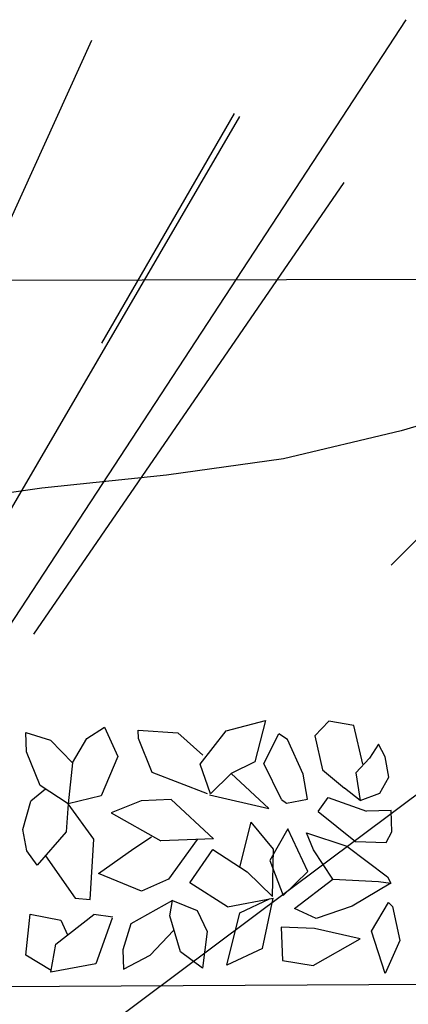
# Model space of a CAD drawing. Units: centimetres. Extents: x 113246 to 113480, y -71742 to -71576.
# Drawn here: x 113304 to 113305, y -71721 to -71718 of the extents above; entities that cross this region are included whole.
import ezdxf

# ---------------------------------------------------------------- set-up
doc = ezdxf.new("R2010")
doc.units = ezdxf.units.CM
doc.header["$LTSCALE"] = 1270
doc.layers.add('ALBERI CHIOME', color=7, linetype='Continuous', true_color=0x004c13)
for name, color, linetype in [('CURVE', 252, 'Continuous'), ('FLORA', 3, 'Continuous'), ('PERCORSI-MURETTI', 251, 'Continuous')]:
    doc.layers.add(name, color=color, linetype=linetype)

# ---------------------------------------------------------------- blocks, each defined once
blk = doc.blocks.new('TASSO')
at = {"layer": 'FLORA', "color": 108, "true_color": 0x004c13}
for p, q in [((13.482, 20.616), (71.79, 109.775)), ((41.409, 91.023), (49.276, 108.316)), ((50, 86.603), (59.499, 103.055)), ((25.728, 44.195), (59.869, 102.841)), ((45.125, 65.75), (67.336, 98.114)), ((70.711, 70.711), (84.144, 84.144)), ((19.721, 14.762), (105.005, 78.601))]:
    blk.add_line(p, q, dxfattribs=at)

msp = doc.modelspace()

# ---------------------------------------------------------------- linework, layer by layer
at = {"layer": 'ALBERI CHIOME'}
for p, q in [((113303.9173, -71720.2677), (113303.9682, -71720.2349)), ((113303.9173, -71720.2677), (113303.9682, -71720.2349)), ((113303.9173, -71720.2677), (113303.9682, -71720.2349)), ((113303.9682, -71720.2349), (113304.0064, -71720.3195)), ((113303.9682, -71720.2349), (113304.0064, -71720.3195)), ((113303.9682, -71720.2349), (113304.0064, -71720.3195)), ((113304.3166, -71720.2454), (113304.4285, -71720.2162)), ((113304.3166, -71720.2454), (113304.4285, -71720.2162)), ((113304.3166, -71720.2454), (113304.4285, -71720.2162)), ((113304.4285, -71720.2162), (113304.3985, -71720.3344)), ((113304.4285, -71720.2162), (113304.3985, -71720.3344)), ((113304.4285, -71720.2162), (113304.3985, -71720.3344)), ((113304.6103, -71720.218), (113304.5703, -71720.2597)), ((113304.6103, -71720.218), (113304.5703, -71720.2597)), ((113304.6103, -71720.218), (113304.5703, -71720.2597)), ((113304.6822, -71720.2305), (113304.6103, -71720.218)), ((113304.6822, -71720.2305), (113304.6103, -71720.218)), ((113304.6822, -71720.2305), (113304.6103, -71720.218)), ((113304.7078, -71720.3415), (113304.6822, -71720.2305)), ((113304.7078, -71720.3415), (113304.6822, -71720.2305)), ((113304.7078, -71720.3415), (113304.6822, -71720.2305)), ((113303.7449, -71720.3055), (113303.7426, -71720.2502)), ((113303.7426, -71720.2502), (113303.8131, -71720.272)), ((113303.7449, -71720.3055), (113303.7426, -71720.2502)), ((113303.7426, -71720.2502), (113303.8131, -71720.272)), ((113303.7449, -71720.3055), (113303.7426, -71720.2502)), ((113303.7426, -71720.2502), (113303.8131, -71720.272)), ((113303.8767, -71720.3371), (113303.9173, -71720.2677)), ((113303.8767, -71720.3371), (113303.9173, -71720.2677)), ((113303.8767, -71720.3371), (113303.9173, -71720.2677)), ((113304.0652, -71720.2679), (113304.0642, -71720.2433)), ((113304.0642, -71720.2433), (113304.1776, -71720.251)), ((113304.0652, -71720.2679), (113304.0642, -71720.2433)), ((113304.0642, -71720.2433), (113304.1776, -71720.251)), ((113304.0652, -71720.2679), (113304.0642, -71720.2433)), ((113304.0642, -71720.2433), (113304.1776, -71720.251)), ((113304.104, -71720.3649), (113304.0652, -71720.2679)), ((113304.104, -71720.3649), (113304.0652, -71720.2679)), ((113304.104, -71720.3649), (113304.0652, -71720.2679)), ((113304.1776, -71720.251), (113304.2499, -71720.3158)), ((113304.1776, -71720.251), (113304.2499, -71720.3158)), ((113304.1776, -71720.251), (113304.2499, -71720.3158)), ((113304.2422, -71720.3408), (113304.3166, -71720.2454)), ((113304.2422, -71720.3408), (113304.3166, -71720.2454)), ((113304.2422, -71720.3408), (113304.3166, -71720.2454)), ((113304.4244, -71720.3389), (113304.4675, -71720.2547)), ((113304.4244, -71720.3389), (113304.4675, -71720.2547)), ((113304.4244, -71720.3389), (113304.4675, -71720.2547)), ((113304.4915, -71720.2703), (113304.4675, -71720.2547)), ((113304.4915, -71720.2703), (113304.4675, -71720.2547)), ((113304.4915, -71720.2703), (113304.4675, -71720.2547)), ((113304.5703, -71720.2597), (113304.5917, -71720.3574)), ((113304.5703, -71720.2597), (113304.5917, -71720.3574)), ((113304.5703, -71720.2597), (113304.5917, -71720.3574)), ((113303.8131, -71720.272), (113303.8767, -71720.3371)), ((113303.8131, -71720.272), (113303.8767, -71720.3371)), ((113303.8131, -71720.272), (113303.8767, -71720.3371)), ((113304.5364, -71720.3695), (113304.4915, -71720.2703)), ((113304.5364, -71720.3695), (113304.4915, -71720.2703)), ((113304.5364, -71720.3695), (113304.4915, -71720.2703)), ((113304.7523, -71720.284), (113304.7265, -71720.3243)), ((113304.7523, -71720.284), (113304.7265, -71720.3243)), ((113304.7523, -71720.284), (113304.7265, -71720.3243)), ((113304.7712, -71720.3202), (113304.7523, -71720.284)), ((113304.7712, -71720.3202), (113304.7523, -71720.284)), ((113304.7712, -71720.3202), (113304.7523, -71720.284)), ((113303.7836, -71720.4025), (113303.7449, -71720.3055)), ((113303.7836, -71720.4025), (113303.7449, -71720.3055)), ((113303.7836, -71720.4025), (113303.7449, -71720.3055)), ((113304.0064, -71720.3195), (113303.9588, -71720.4323)), ((113304.0064, -71720.3195), (113303.9588, -71720.4323)), ((113304.0064, -71720.3195), (113303.9588, -71720.4323)), ((113304.7265, -71720.3243), (113304.6877, -71720.3658)), ((113304.7265, -71720.3243), (113304.6877, -71720.3658)), ((113304.7265, -71720.3243), (113304.6877, -71720.3658)), ((113304.7824, -71720.3782), (113304.7712, -71720.3202)), ((113304.7824, -71720.3782), (113304.7712, -71720.3202)), ((113304.7824, -71720.3782), (113304.7712, -71720.3202)), ((113303.8767, -71720.3371), (113303.864, -71720.4547)), ((113303.8767, -71720.3371), (113303.864, -71720.4547)), ((113303.8767, -71720.3371), (113303.864, -71720.4547)), ((113304.2717, -71720.4258), (113304.2422, -71720.3408)), ((113304.2717, -71720.4258), (113304.2422, -71720.3408)), ((113304.2717, -71720.4258), (113304.2422, -71720.3408)), ((113304.3985, -71720.3344), (113304.3303, -71720.368)), ((113304.3985, -71720.3344), (113304.3303, -71720.368)), ((113304.3985, -71720.3344), (113304.3303, -71720.368)), ((113304.4751, -71720.4427), (113304.4244, -71720.3389)), ((113304.4751, -71720.4427), (113304.4244, -71720.3389)), ((113304.4751, -71720.4427), (113304.4244, -71720.3389)), ((113304.263, -71720.4261), (113304.104, -71720.3649)), ((113304.263, -71720.4261), (113304.104, -71720.3649)), ((113304.263, -71720.4261), (113304.104, -71720.3649)), ((113304.3303, -71720.368), (113304.2717, -71720.4258)), ((113304.3303, -71720.368), (113304.2717, -71720.4258)), ((113304.3303, -71720.368), (113304.2717, -71720.4258)), ((113304.4387, -71720.4683), (113304.3303, -71720.368)), ((113304.4387, -71720.4683), (113304.3303, -71720.368)), ((113304.4387, -71720.4683), (113304.3303, -71720.368)), ((113304.5495, -71720.4411), (113304.5364, -71720.3695)), ((113304.5495, -71720.4411), (113304.5364, -71720.3695)), ((113304.5495, -71720.4411), (113304.5364, -71720.3695)), ((113304.5917, -71720.3574), (113304.6547, -71720.4102)), ((113304.5917, -71720.3574), (113304.6547, -71720.4102)), ((113304.5917, -71720.3574), (113304.6547, -71720.4102)), ((113304.6877, -71720.3658), (113304.6996, -71720.4454)), ((113304.6877, -71720.3658), (113304.6996, -71720.4454)), ((113304.6877, -71720.3658), (113304.6996, -71720.4454)), ((113304.7568, -71720.4246), (113304.7824, -71720.3782)), ((113304.7568, -71720.4246), (113304.7824, -71720.3782)), ((113304.7568, -71720.4246), (113304.7824, -71720.3782)), ((113303.864, -71720.4547), (113303.7836, -71720.4025)), ((113303.864, -71720.4547), (113303.7836, -71720.4025)), ((113303.864, -71720.4547), (113303.7836, -71720.4025)), ((113303.7991, -71720.4125), (113303.7574, -71720.447)), ((113303.7991, -71720.4125), (113303.7574, -71720.447)), ((113303.7991, -71720.4125), (113303.7574, -71720.447)), ((113303.9588, -71720.4323), (113303.864, -71720.4547)), ((113303.9588, -71720.4323), (113303.864, -71720.4547)), ((113303.9588, -71720.4323), (113303.864, -71720.4547)), ((113304.2687, -71720.4288), (113304.4387, -71720.4683)), ((113304.2687, -71720.4288), (113304.4387, -71720.4683)), ((113304.2687, -71720.4288), (113304.4387, -71720.4683)), ((113304.5793, -71720.4768), (113304.6083, -71720.4371)), ((113304.5793, -71720.4768), (113304.6083, -71720.4371)), ((113304.5793, -71720.4768), (113304.6083, -71720.4371)), ((113304.6083, -71720.4371), (113304.7183, -71720.4754)), ((113304.6083, -71720.4371), (113304.7183, -71720.4754)), ((113304.6083, -71720.4371), (113304.7183, -71720.4754)), ((113304.6996, -71720.4454), (113304.6547, -71720.4102)), ((113304.6996, -71720.4454), (113304.6547, -71720.4102)), ((113304.6996, -71720.4454), (113304.6547, -71720.4102)), ((113304.6996, -71720.4454), (113304.7568, -71720.4246)), ((113304.6996, -71720.4454), (113304.7568, -71720.4246)), ((113304.6996, -71720.4454), (113304.7568, -71720.4246)), ((113303.7346, -71720.528), (113303.7574, -71720.447)), ((113303.7346, -71720.528), (113303.7574, -71720.447)), ((113303.7346, -71720.528), (113303.7574, -71720.447)), ((113303.864, -71720.4547), (113303.8586, -71720.535)), ((113303.864, -71720.4547), (113303.8586, -71720.535)), ((113303.864, -71720.4547), (113303.8586, -71720.535)), ((113303.9378, -71720.5564), (113303.864, -71720.4547)), ((113303.9378, -71720.5564), (113303.864, -71720.4547)), ((113303.9378, -71720.5564), (113303.864, -71720.4547)), ((113304.0725, -71720.4462), (113303.9869, -71720.4805)), ((113304.0725, -71720.4462), (113303.9869, -71720.4805)), ((113304.0725, -71720.4462), (113303.9869, -71720.4805)), ((113304.1593, -71720.4427), (113304.0725, -71720.4462)), ((113304.1593, -71720.4427), (113304.0725, -71720.4462)), ((113304.1593, -71720.4427), (113304.0725, -71720.4462)), ((113304.2805, -71720.5548), (113304.1593, -71720.4427)), ((113304.2805, -71720.5548), (113304.1593, -71720.4427)), ((113304.2805, -71720.5548), (113304.1593, -71720.4427)), ((113304.4751, -71720.4427), (113304.4887, -71720.4531)), ((113304.4751, -71720.4427), (113304.4887, -71720.4531)), ((113304.4751, -71720.4427), (113304.4887, -71720.4531)), ((113304.4887, -71720.4531), (113304.5495, -71720.4411)), ((113304.4887, -71720.4531), (113304.5495, -71720.4411)), ((113304.4887, -71720.4531), (113304.5495, -71720.4411)), ((113303.9869, -71720.4805), (113304.1293, -71720.5609)), ((113303.9869, -71720.4805), (113304.1293, -71720.5609)), ((113303.9869, -71720.4805), (113304.1293, -71720.5609)), ((113304.5793, -71720.4768), (113304.687, -71720.5629)), ((113304.5793, -71720.4768), (113304.687, -71720.5629)), ((113304.5793, -71720.4768), (113304.687, -71720.5629)), ((113304.7886, -71720.4735), (113304.7183, -71720.4754)), ((113304.7886, -71720.4735), (113304.7183, -71720.4754)), ((113304.7886, -71720.4735), (113304.7183, -71720.4754)), ((113304.7911, -71720.535), (113304.7886, -71720.4735)), ((113304.7911, -71720.535), (113304.7886, -71720.4735)), ((113304.7911, -71720.535), (113304.7886, -71720.4735)), ((113304.3555, -71720.6358), (113304.3881, -71720.5073)), ((113304.3555, -71720.6358), (113304.3881, -71720.5073)), ((113304.3555, -71720.6358), (113304.3881, -71720.5073)), ((113304.4522, -71720.5848), (113304.3881, -71720.5073)), ((113304.4522, -71720.5848), (113304.3881, -71720.5073)), ((113304.4522, -71720.5848), (113304.3881, -71720.5073)), ((113303.7458, -71720.5892), (113303.7346, -71720.528)), ((113303.7458, -71720.5892), (113303.7346, -71720.528)), ((113303.7458, -71720.5892), (113303.7346, -71720.528)), ((113303.8586, -71720.535), (113303.7755, -71720.6307)), ((113303.8586, -71720.535), (113303.7755, -71720.6307)), ((113303.8586, -71720.535), (113303.7755, -71720.6307)), ((113304.0519, -71720.5825), (113304.1028, -71720.5497)), ((113304.0519, -71720.5825), (113304.1028, -71720.5497)), ((113304.0519, -71720.5825), (113304.1028, -71720.5497)), ((113304.4933, -71720.5267), (113304.441, -71720.6175)), ((113304.4933, -71720.5267), (113304.441, -71720.6175)), ((113304.4933, -71720.5267), (113304.441, -71720.6175)), ((113304.5499, -71720.6485), (113304.4933, -71720.5267)), ((113304.5499, -71720.6485), (113304.4933, -71720.5267)), ((113304.5499, -71720.6485), (113304.4933, -71720.5267)), ((113304.5662, -71720.5863), (113304.5468, -71720.5378)), ((113304.5468, -71720.5378), (113304.6615, -71720.5763)), ((113304.5662, -71720.5863), (113304.5468, -71720.5378)), ((113304.5468, -71720.5378), (113304.6615, -71720.5763)), ((113304.5662, -71720.5863), (113304.5468, -71720.5378)), ((113304.5468, -71720.5378), (113304.6615, -71720.5763)), ((113304.7741, -71720.5655), (113304.7911, -71720.535)), ((113304.7741, -71720.5655), (113304.7911, -71720.535)), ((113304.7741, -71720.5655), (113304.7911, -71720.535)), ((113303.9274, -71720.7293), (113303.9378, -71720.5564)), ((113303.9274, -71720.7293), (113303.9378, -71720.5564)), ((113303.9274, -71720.7293), (113303.9378, -71720.5564)), ((113304.2805, -71720.5548), (113304.1293, -71720.5609)), ((113304.2805, -71720.5548), (113304.1293, -71720.5609)), ((113304.2805, -71720.5548), (113304.1293, -71720.5609)), ((113304.2335, -71720.5567), (113304.1512, -71720.6709)), ((113304.2335, -71720.5567), (113304.1512, -71720.6709)), ((113304.2335, -71720.5567), (113304.1512, -71720.6709)), ((113304.6615, -71720.5763), (113304.7781, -71720.6639)), ((113304.6615, -71720.5763), (113304.7781, -71720.6639)), ((113304.6615, -71720.5763), (113304.7781, -71720.6639)), ((113304.687, -71720.5629), (113304.7741, -71720.5655)), ((113304.687, -71720.5629), (113304.7741, -71720.5655)), ((113304.687, -71720.5629), (113304.7741, -71720.5655)), ((113303.7755, -71720.6307), (113303.7458, -71720.5892)), ((113303.7755, -71720.6307), (113303.7458, -71720.5892)), ((113303.7755, -71720.6307), (113303.7458, -71720.5892)), ((113303.7988, -71720.6038), (113303.8837, -71720.7249)), ((113303.7988, -71720.6038), (113303.8837, -71720.7249)), ((113303.7988, -71720.6038), (113303.8837, -71720.7249)), ((113303.9504, -71720.6544), (113304.0519, -71720.5825)), ((113303.9504, -71720.6544), (113304.0519, -71720.5825)), ((113303.9504, -71720.6544), (113304.0519, -71720.5825)), ((113304.2125, -71720.6807), (113304.2782, -71720.5857)), ((113304.2125, -71720.6807), (113304.2782, -71720.5857)), ((113304.2125, -71720.6807), (113304.2782, -71720.5857)), ((113304.2782, -71720.5857), (113304.3765, -71720.6494)), ((113304.2782, -71720.5857), (113304.3765, -71720.6494)), ((113304.2782, -71720.5857), (113304.3765, -71720.6494)), ((113304.449, -71720.7204), (113304.4522, -71720.5848)), ((113304.449, -71720.7204), (113304.4522, -71720.5848)), ((113304.449, -71720.7204), (113304.4522, -71720.5848)), ((113304.6218, -71720.6703), (113304.5662, -71720.5863)), ((113304.6218, -71720.6703), (113304.5662, -71720.5863)), ((113304.6218, -71720.6703), (113304.5662, -71720.5863)), ((113304.441, -71720.6175), (113304.4796, -71720.7178)), ((113304.441, -71720.6175), (113304.4796, -71720.7178)), ((113304.441, -71720.6175), (113304.4796, -71720.7178)), ((113304.0743, -71720.7048), (113303.9504, -71720.6544)), ((113304.0743, -71720.7048), (113303.9504, -71720.6544)), ((113304.0743, -71720.7048), (113303.9504, -71720.6544)), ((113304.3765, -71720.6494), (113304.449, -71720.7204)), ((113304.3765, -71720.6494), (113304.449, -71720.7204)), ((113304.3765, -71720.6494), (113304.449, -71720.7204)), ((113304.4796, -71720.7178), (113304.5499, -71720.6485)), ((113304.4796, -71720.7178), (113304.5499, -71720.6485)), ((113304.4796, -71720.7178), (113304.5499, -71720.6485)), ((113304.1512, -71720.6709), (113304.0743, -71720.7048)), ((113304.1512, -71720.6709), (113304.0743, -71720.7048)), ((113304.1512, -71720.6709), (113304.0743, -71720.7048)), ((113304.3197, -71720.7503), (113304.2125, -71720.6807)), ((113304.3197, -71720.7503), (113304.2125, -71720.6807)), ((113304.3197, -71720.7503), (113304.2125, -71720.6807)), ((113304.5121, -71720.7548), (113304.6218, -71720.6703)), ((113304.5121, -71720.7548), (113304.6218, -71720.6703)), ((113304.5121, -71720.7548), (113304.6218, -71720.6703)), ((113304.6218, -71720.6703), (113304.7526, -71720.6773)), ((113304.6218, -71720.6703), (113304.7526, -71720.6773)), ((113304.6218, -71720.6703), (113304.7526, -71720.6773)), ((113304.7875, -71720.682), (113304.6771, -71720.7481)), ((113304.7875, -71720.682), (113304.6771, -71720.7481)), ((113304.7875, -71720.682), (113304.6771, -71720.7481)), ((113304.7526, -71720.6773), (113304.7875, -71720.682)), ((113304.7526, -71720.6773), (113304.7875, -71720.682)), ((113304.7526, -71720.6773), (113304.7875, -71720.682)), ((113304.7781, -71720.6639), (113304.7875, -71720.682)), ((113304.7781, -71720.6639), (113304.7875, -71720.682)), ((113304.7781, -71720.6639), (113304.7875, -71720.682)), ((113303.8837, -71720.7249), (113303.9274, -71720.7293)), ((113303.8837, -71720.7249), (113303.9274, -71720.7293)), ((113303.8837, -71720.7249), (113303.9274, -71720.7293)), ((113304.1624, -71720.732), (113304.0433, -71720.7985)), ((113304.1624, -71720.732), (113304.0433, -71720.7985)), ((113304.1624, -71720.732), (113304.0433, -71720.7985)), ((113304.1554, -71720.7754), (113304.1624, -71720.732)), ((113304.1554, -71720.7754), (113304.1624, -71720.732)), ((113304.1554, -71720.7754), (113304.1624, -71720.732)), ((113304.1624, -71720.732), (113304.2331, -71720.76)), ((113304.1624, -71720.732), (113304.2331, -71720.76)), ((113304.1624, -71720.732), (113304.2331, -71720.76)), ((113304.3197, -71720.7503), (113304.4512, -71720.7248)), ((113304.3197, -71720.7503), (113304.4512, -71720.7248)), ((113304.3197, -71720.7503), (113304.4512, -71720.7248)), ((113304.3552, -71720.7673), (113304.4405, -71720.7269)), ((113304.3552, -71720.7673), (113304.4405, -71720.7269)), ((113304.3552, -71720.7673), (113304.4405, -71720.7269)), ((113304.4202, -71720.8694), (113304.4512, -71720.7248)), ((113304.4202, -71720.8694), (113304.4512, -71720.7248)), ((113304.4202, -71720.8694), (113304.4512, -71720.7248)), ((113304.6771, -71720.7481), (113304.5742, -71720.7831)), ((113304.6771, -71720.7481), (113304.5742, -71720.7831)), ((113304.6771, -71720.7481), (113304.5742, -71720.7831)), ((113304.7322, -71720.8198), (113304.7811, -71720.7377)), ((113304.7322, -71720.8198), (113304.7811, -71720.7377)), ((113304.7322, -71720.8198), (113304.7811, -71720.7377)), ((113304.7811, -71720.7377), (113304.7922, -71720.749)), ((113304.7811, -71720.7377), (113304.7922, -71720.749)), ((113304.7811, -71720.7377), (113304.7922, -71720.749)), ((113303.7427, -71720.8887), (113303.7553, -71720.7712)), ((113303.7427, -71720.8887), (113303.7553, -71720.7712)), ((113303.7427, -71720.8887), (113303.7553, -71720.7712)), ((113303.7553, -71720.7712), (113303.8428, -71720.7881)), ((113303.7553, -71720.7712), (113303.8428, -71720.7881)), ((113303.7553, -71720.7712), (113303.8428, -71720.7881)), ((113303.8282, -71720.8565), (113303.9378, -71720.7719)), ((113303.8282, -71720.8565), (113303.9378, -71720.7719)), ((113303.8282, -71720.8565), (113303.9378, -71720.7719)), ((113303.9915, -71720.7792), (113303.9378, -71720.7719)), ((113303.9915, -71720.7792), (113303.9378, -71720.7719)), ((113303.9915, -71720.7792), (113303.9378, -71720.7719)), ((113304.1857, -71720.8789), (113304.1554, -71720.7754)), ((113304.1857, -71720.8789), (113304.1554, -71720.7754)), ((113304.1857, -71720.8789), (113304.1554, -71720.7754)), ((113304.2331, -71720.76), (113304.2616, -71720.8204)), ((113304.2331, -71720.76), (113304.2616, -71720.8204)), ((113304.2331, -71720.76), (113304.2616, -71720.8204)), ((113304.3178, -71720.9166), (113304.3552, -71720.7673)), ((113304.3178, -71720.9166), (113304.3552, -71720.7673)), ((113304.3178, -71720.9166), (113304.3552, -71720.7673)), ((113304.5742, -71720.7831), (113304.5121, -71720.7548)), ((113304.5742, -71720.7831), (113304.5121, -71720.7548)), ((113304.5742, -71720.7831), (113304.5121, -71720.7548)), ((113304.7922, -71720.749), (113304.8135, -71720.8467)), ((113304.7922, -71720.749), (113304.8135, -71720.8467)), ((113304.7922, -71720.749), (113304.8135, -71720.8467)), ((113303.8428, -71720.7881), (113303.8619, -71720.8305)), ((113303.8428, -71720.7881), (113303.8619, -71720.8305)), ((113303.8428, -71720.7881), (113303.8619, -71720.8305)), ((113303.9904, -71720.7821), (113303.9436, -71720.9134)), ((113303.9904, -71720.7821), (113303.9436, -71720.9134)), ((113303.9904, -71720.7821), (113303.9436, -71720.9134)), ((113304.0433, -71720.7985), (113304.0202, -71720.8733)), ((113304.0433, -71720.7985), (113304.0202, -71720.8733)), ((113304.0433, -71720.7985), (113304.0202, -71720.8733)), ((113304.0991, -71720.8886), (113304.1659, -71720.8181)), ((113304.0991, -71720.8886), (113304.1659, -71720.8181)), ((113304.0991, -71720.8886), (113304.1659, -71720.8181)), ((113304.2616, -71720.8204), (113304.2485, -71720.9256)), ((113304.2616, -71720.8204), (113304.2485, -71720.9256)), ((113304.2616, -71720.8204), (113304.2485, -71720.9256)), ((113304.5695, -71720.8117), (113304.474, -71720.8078)), ((113304.474, -71720.8078), (113304.4779, -71720.904)), ((113304.5695, -71720.8117), (113304.474, -71720.8078)), ((113304.474, -71720.8078), (113304.4779, -71720.904)), ((113304.5695, -71720.8117), (113304.474, -71720.8078)), ((113304.474, -71720.8078), (113304.4779, -71720.904)), ((113304.6999, -71720.8418), (113304.5695, -71720.8117)), ((113304.6999, -71720.8418), (113304.5695, -71720.8117)), ((113304.6999, -71720.8418), (113304.5695, -71720.8117)), ((113304.772, -71720.9413), (113304.7322, -71720.8198)), ((113304.772, -71720.9413), (113304.7322, -71720.8198)), ((113304.772, -71720.9413), (113304.7322, -71720.8198)), ((113303.814, -71720.9371), (113303.8282, -71720.8565)), ((113303.814, -71720.9371), (113303.8282, -71720.8565)), ((113303.814, -71720.9371), (113303.8282, -71720.8565)), ((113304.5652, -71720.9182), (113304.6999, -71720.8418)), ((113304.5652, -71720.9182), (113304.6999, -71720.8418)), ((113304.5652, -71720.9182), (113304.6999, -71720.8418)), ((113304.8135, -71720.8467), (113304.772, -71720.9413)), ((113304.8135, -71720.8467), (113304.772, -71720.9413)), ((113304.8135, -71720.8467), (113304.772, -71720.9413)), ((113303.8149, -71720.9323), (113303.7427, -71720.8887)), ((113303.8149, -71720.9323), (113303.7427, -71720.8887)), ((113303.8149, -71720.9323), (113303.7427, -71720.8887)), ((113304.0202, -71720.8733), (113304.0225, -71720.9286)), ((113304.0202, -71720.8733), (113304.0225, -71720.9286)), ((113304.0202, -71720.8733), (113304.0225, -71720.9286)), ((113304.0225, -71720.9286), (113304.0991, -71720.8886)), ((113304.0225, -71720.9286), (113304.0991, -71720.8886)), ((113304.0225, -71720.9286), (113304.0991, -71720.8886)), ((113304.2485, -71720.9256), (113304.1857, -71720.8789)), ((113304.2485, -71720.9256), (113304.1857, -71720.8789)), ((113304.2485, -71720.9256), (113304.1857, -71720.8789)), ((113304.4202, -71720.8694), (113304.3178, -71720.9166)), ((113304.4202, -71720.8694), (113304.3178, -71720.9166)), ((113304.4202, -71720.8694), (113304.3178, -71720.9166)), ((113303.9436, -71720.9134), (113303.814, -71720.9371)), ((113303.9436, -71720.9134), (113303.814, -71720.9371)), ((113303.9436, -71720.9134), (113303.814, -71720.9371)), ((113304.4779, -71720.904), (113304.5652, -71720.9182)), ((113304.4779, -71720.904), (113304.5652, -71720.9182)), ((113304.4779, -71720.904), (113304.5652, -71720.9182))]:
    msp.add_line(p, q, dxfattribs=at)
at = {"layer": 'CURVE', "linetype": 'Continuous'}
msp.add_lwpolyline([(113305.6693, -71719.1429), (113305.4884, -71719.1887), (113305.1535, -71719.2872), (113304.8172, -71719.3858), (113304.4809, -71719.4659), (113304.1451, -71719.5129), (113303.7881, -71719.55), (113303.4248, -71719.6019), (113303.0587, -71719.6553), (113302.6933, -71719.6981), (113302.3334, -71719.7182), (113301.9812, -71719.7023), (113301.6402, -71719.6382), (113301.3153, -71719.514), (113300.9362, -71719.2584), (113300.6142, -71718.9256), (113300.3296, -71718.5425), (113300.2415, -71718.4084)], dxfattribs=at)
at = {"layer": 'PERCORSI-MURETTI'}
for p, q in [((113277.4604, -71719.012), (113327.7241, -71718.9011)), ((113331.7884, -71720.8217), (113297.5254, -71721.0139))]:
    msp.add_line(p, q, dxfattribs=at)

# ---------------------------------------------------------------- block references
at = {"layer": 'ALBERI CHIOME', "linetype": 'Continuous', "xscale": 0.04, "yscale": 0.04, "zscale": 0.04}
msp.add_blockref('TASSO', (113301.9605, -71722.599), dxfattribs=at)

doc.saveas('drawing.dxf')
